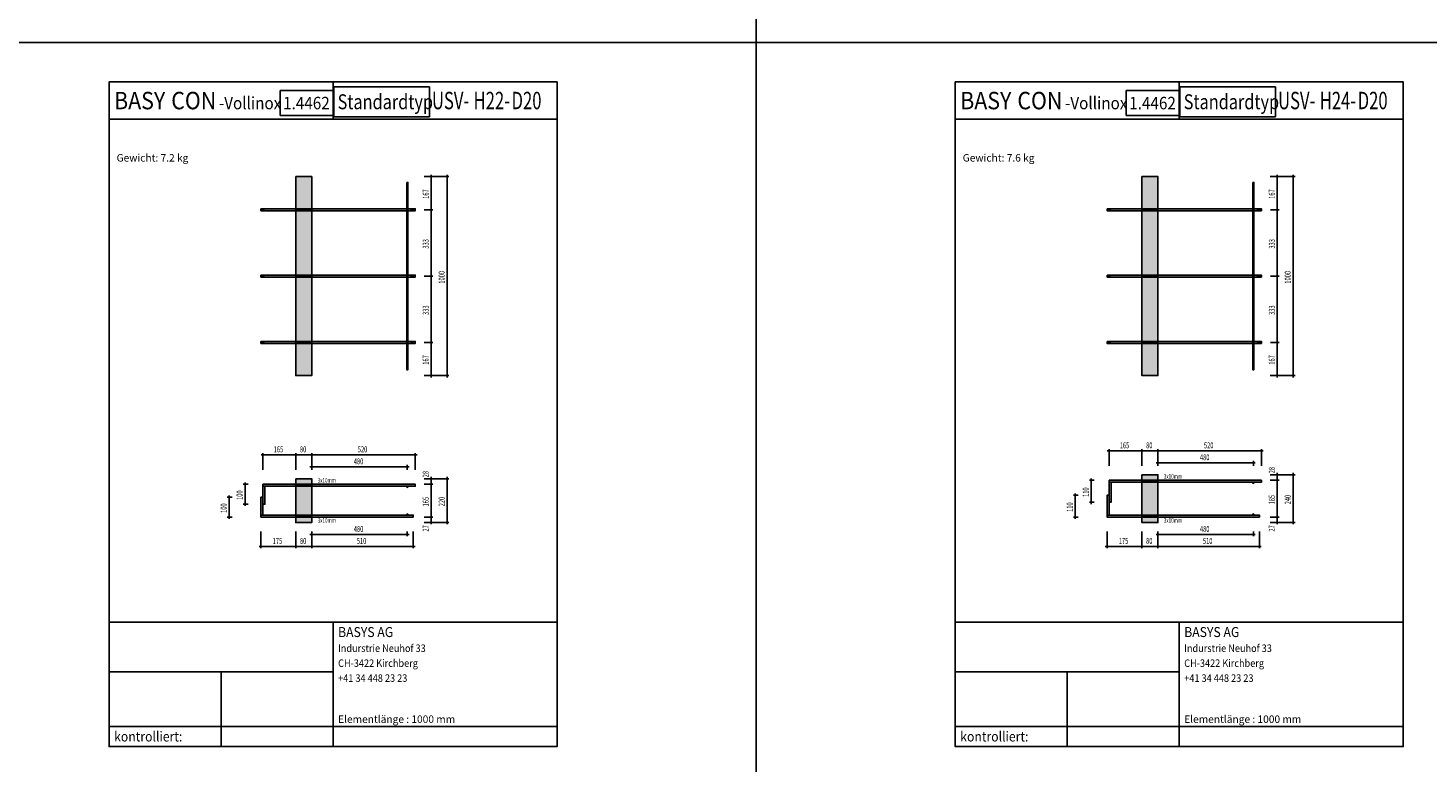
# Model space of a CAD drawing. Extents: x -2.4 to 8.3, y -6.2 to 1.1.
# Drawn here: x -1.2 to -0.6, y -4.4 to -4.1 of the extents above; entities that cross this region are included whole.
import ezdxf

# ---------------------------------------------------------------- set-up
doc = ezdxf.new("R2010")
doc.units = 0
doc.header["$LTSCALE"] = 0.001
doc.layers.get('0').update_dxf_attribs({"color": 1, "linetype": 'CONTINUOUS'})
doc.layers.add('LAYER_14', color=7, linetype='CONTINUOUS')
doc.layers.add('MST_1_1', color=7, linetype='CONTINUOUS')
doc.styles.add('ARIAL', font='txt')
doc.styles.add('CADWORK6', font='UNIVERS')
pattern_1 = [(45, (0, 0), (0.0007071, -0.0007071), [])]

# ---------------------------------------------------------------- blocks, each defined once
blk = doc.blocks.new('CDWK_D1431')
at = {"color": 7}
for p, q in [((0.00206, 0.00668), (-0.00142, 0.00668)), ((0.00134, 0.0074), (0.00134, -0.0074)), ((0.00206, -0.00668), (-0.00142, -0.00668))]:
    blk.add_line(p, q, dxfattribs=at)
at = {"layer": 'LAYER_14', "color": 7, "style": 'CADWORK6', "width": 0.7}
blk.add_text('167', height=0.0024, rotation=90, dxfattribs=at).set_placement((0.00034, -0.00228))
blk = doc.blocks.new('CDWK_D1432')
at = {"color": 7}
for p, q in [((0.00206, 0.01332), (-0.00142, 0.01332)), ((0.00134, 0.01404), (0.00134, -0.01404)), ((0.00206, -0.01332), (-0.00142, -0.01332))]:
    blk.add_line(p, q, dxfattribs=at)
at = {"layer": 'LAYER_14', "color": 7, "style": 'CADWORK6', "width": 0.7}
blk.add_text('333', height=0.0024, rotation=90, dxfattribs=at).set_placement((0.00034, -0.00228))
blk = doc.blocks.new('CDWK_D1433')
at = {"color": 7}
for p, q in [((0.00206, 0.01332), (-0.00142, 0.01332)), ((0.00134, 0.01404), (0.00134, -0.01404)), ((0.00206, -0.01332), (-0.00142, -0.01332))]:
    blk.add_line(p, q, dxfattribs=at)
at = {"layer": 'LAYER_14', "color": 7, "style": 'CADWORK6', "width": 0.7}
blk.add_text('333', height=0.0024, rotation=90, dxfattribs=at).set_placement((0.00034, -0.00228))
blk = doc.blocks.new('CDWK_D1434')
at = {"color": 7}
for p, q in [((0.00206, 0.00668), (-0.00142, 0.00668)), ((0.00134, 0.0074), (0.00134, -0.0074)), ((0.00206, -0.00668), (-0.00142, -0.00668))]:
    blk.add_line(p, q, dxfattribs=at)
at = {"layer": 'LAYER_14', "color": 7, "style": 'CADWORK6', "width": 0.7}
blk.add_text('167', height=0.0024, rotation=90, dxfattribs=at).set_placement((0.00034, -0.00228))
blk = doc.blocks.new('CDWK_D1435')
at = {"color": 7}
for p, q in [((0.00496, 0.04), (-0.00496, 0.04)), ((0.00424, 0.04072), (0.00424, -0.04072)), ((0.00496, -0.04), (-0.00496, -0.04))]:
    blk.add_line(p, q, dxfattribs=at)
at = {"layer": 'LAYER_14', "color": 7, "style": 'CADWORK6', "width": 0.7}
blk.add_text('1000', height=0.0024, rotation=90, dxfattribs=at).set_placement((0.00324, -0.00304))
blk = doc.blocks.new('CDWK_D1436')
at = {"color": 7}
for p, q in [((0.00134, 0.0004), (0.00134, -0.00328)), ((0.00206, -0.00032), (-0.00146, -0.00032)), ((0.00206, -0.00256), (-0.00146, -0.00256))]:
    blk.add_line(p, q, dxfattribs=at)
at = {"layer": 'LAYER_14', "color": 7, "style": 'CADWORK6', "width": 0.7}
blk.add_text('28', height=0.0024, rotation=90, dxfattribs=at).set_placement((0.00034, 0.00024))
blk = doc.blocks.new('CDWK_D1437')
at = {"color": 7}
for p, q in [((0.00206, 0.0066), (-0.00146, 0.0066)), ((0.00134, 0.00732), (0.00134, -0.00732)), ((0.00206, -0.0066), (-0.00146, -0.0066))]:
    blk.add_line(p, q, dxfattribs=at)
at = {"layer": 'LAYER_14', "color": 7, "style": 'CADWORK6', "width": 0.7}
blk.add_text('165', height=0.0024, rotation=90, dxfattribs=at).set_placement((0.00034, -0.00228))
blk = doc.blocks.new('CDWK_D1438')
at = {"color": 7}
for p, q in [((0.00206, 0.00254), (-0.00146, 0.00254)), ((0.00206, 0.00038), (-0.00146, 0.00038)), ((0.00134, 0.00326), (0.00134, -0.00034))]:
    blk.add_line(p, q, dxfattribs=at)
at = {"layer": 'LAYER_14', "color": 7, "style": 'CADWORK6', "width": 0.7}
blk.add_text('27', height=0.0024, rotation=90, dxfattribs=at).set_placement((0.00034, -0.00326))
blk = doc.blocks.new('CDWK_D1439')
at = {"color": 7}
for p, q in [((0.00496, 0.0088), (-0.00496, 0.0088)), ((0.00424, 0.00952), (0.00424, -0.00952)), ((0.00496, -0.0088), (-0.00496, -0.0088))]:
    blk.add_line(p, q, dxfattribs=at)
at = {"layer": 'LAYER_14', "color": 7, "style": 'CADWORK6', "width": 0.7}
blk.add_text('220', height=0.0024, rotation=90, dxfattribs=at).set_placement((0.00324, -0.00228))
blk = doc.blocks.new('CDWK_D1440')
at = {"color": 7}
for p, q in [((-0.01992, -0.0011), (0.01992, -0.0011)), ((-0.0192, -0.00038), (-0.0192, -0.0023)), ((0.0192, -0.00038), (0.0192, -0.0023))]:
    blk.add_line(p, q, dxfattribs=at)
at = {"layer": 'LAYER_14', "color": 7, "style": 'CADWORK6', "width": 0.7}
blk.add_text('480', height=0.0024, dxfattribs=at).set_placement((-0.00228, -0.0001))
blk = doc.blocks.new('CDWK_D1441')
at = {"color": 7}
for p, q in [((-0.00732, 0.0013), (0.00732, 0.0013)), ((-0.0066, 0.00202), (-0.0066, -0.0047)), ((0.0066, 0.00202), (0.0066, -0.0047))]:
    blk.add_line(p, q, dxfattribs=at)
at = {"layer": 'LAYER_14', "color": 7, "style": 'CADWORK6', "width": 0.7}
blk.add_text('165', height=0.0024, dxfattribs=at).set_placement((-0.00228, 0.0023))
blk = doc.blocks.new('CDWK_D1442')
at = {"color": 7}
for p, q in [((-0.00392, 0.0013), (0.00392, 0.0013)), ((-0.0032, 0.00202), (-0.0032, -0.0047)), ((0.0032, 0.00202), (0.0032, -0.0047))]:
    blk.add_line(p, q, dxfattribs=at)
at = {"layer": 'LAYER_14', "color": 7, "style": 'CADWORK6', "width": 0.7}
blk.add_text('80', height=0.0024, dxfattribs=at).set_placement((-0.00152, 0.0023))
blk = doc.blocks.new('CDWK_D1443')
at = {"color": 7}
for p, q in [((-0.02152, 0.0013), (0.02152, 0.0013)), ((-0.0208, 0.00202), (-0.0208, -0.0047)), ((0.0208, 0.00202), (0.0208, -0.0047))]:
    blk.add_line(p, q, dxfattribs=at)
at = {"layer": 'LAYER_14', "color": 7, "style": 'CADWORK6', "width": 0.7}
blk.add_text('520', height=0.0024, dxfattribs=at).set_placement((-0.00228, 0.0023))
blk = doc.blocks.new('CDWK_D1444')
at = {"color": 7}
for p, q in [((-0.01992, -0.00134), (0.01992, -0.00134)), ((-0.0192, -0.00206), (-0.0192, -0.00014)), ((0.0192, -0.00206), (0.0192, -0.00014))]:
    blk.add_line(p, q, dxfattribs=at)
at = {"layer": 'LAYER_14', "color": 7, "style": 'CADWORK6', "width": 0.7}
blk.add_text('480', height=0.0024, dxfattribs=at).set_placement((-0.00228, -0.00034))
blk = doc.blocks.new('CDWK_D1445')
at = {"color": 7}
for p, q in [((-0.007, -0.00336), (-0.007, 0.00336)), ((0.007, -0.00336), (0.007, 0.00336)), ((-0.00772, -0.00264), (0.00772, -0.00264))]:
    blk.add_line(p, q, dxfattribs=at)
at = {"layer": 'LAYER_14', "color": 7, "style": 'CADWORK6', "width": 0.7}
blk.add_text('175', height=0.0024, dxfattribs=at).set_placement((-0.00228, -0.00164))
blk = doc.blocks.new('CDWK_D1446')
at = {"color": 7}
for p, q in [((-0.0032, -0.00336), (-0.0032, 0.00336)), ((0.0032, -0.00336), (0.0032, 0.00336)), ((-0.00392, -0.00264), (0.00392, -0.00264))]:
    blk.add_line(p, q, dxfattribs=at)
at = {"layer": 'LAYER_14', "color": 7, "style": 'CADWORK6', "width": 0.7}
blk.add_text('80', height=0.0024, dxfattribs=at).set_placement((-0.00152, -0.00164))
blk = doc.blocks.new('CDWK_D1447')
at = {"color": 7}
for p, q in [((-0.0204, -0.00336), (-0.0204, 0.00336)), ((0.0204, -0.00336), (0.0204, 0.00336)), ((-0.02112, -0.00264), (0.02112, -0.00264))]:
    blk.add_line(p, q, dxfattribs=at)
at = {"layer": 'LAYER_14', "color": 7, "style": 'CADWORK6', "width": 0.7}
blk.add_text('510', height=0.0024, dxfattribs=at).set_placement((-0.00228, -0.00164))
blk = doc.blocks.new('CDWK_D1448')
at = {"color": 7}
for p, q in [((0.00038, 0.004), (0.0023, 0.004)), ((0.0011, 0.00472), (0.0011, -0.00472)), ((0.00038, -0.004), (0.0023, -0.004))]:
    blk.add_line(p, q, dxfattribs=at)
at = {"layer": 'LAYER_14', "color": 7, "style": 'CADWORK6', "width": 0.7}
blk.add_text('100', height=0.0024, rotation=90, dxfattribs=at).set_placement((0.0001, -0.00228))
blk = doc.blocks.new('CDWK_D1449')
at = {"color": 7}
for p, q in [((0.00038, 0.004), (0.0023, 0.004)), ((0.0011, 0.00472), (0.0011, -0.00472)), ((0.00038, -0.004), (0.0023, -0.004))]:
    blk.add_line(p, q, dxfattribs=at)
at = {"layer": 'LAYER_14', "color": 7, "style": 'CADWORK6', "width": 0.7}
blk.add_text('100', height=0.0024, rotation=90, dxfattribs=at).set_placement((0.0001, -0.00228))
blk = doc.blocks.new('CDWK_D1602')
at = {"color": 7}
for p, q in [((0.00206, 0.00668), (-0.00142, 0.00668)), ((0.00134, 0.0074), (0.00134, -0.0074)), ((0.00206, -0.00668), (-0.00142, -0.00668))]:
    blk.add_line(p, q, dxfattribs=at)
at = {"layer": 'LAYER_14', "color": 7, "style": 'CADWORK6', "width": 0.7}
blk.add_text('167', height=0.0024, rotation=90, dxfattribs=at).set_placement((0.00034, -0.00228))
blk = doc.blocks.new('CDWK_D1603')
at = {"color": 7}
for p, q in [((0.00206, 0.01332), (-0.00142, 0.01332)), ((0.00134, 0.01404), (0.00134, -0.01404)), ((0.00206, -0.01332), (-0.00142, -0.01332))]:
    blk.add_line(p, q, dxfattribs=at)
at = {"layer": 'LAYER_14', "color": 7, "style": 'CADWORK6', "width": 0.7}
blk.add_text('333', height=0.0024, rotation=90, dxfattribs=at).set_placement((0.00034, -0.00228))
blk = doc.blocks.new('CDWK_D1604')
at = {"color": 7}
for p, q in [((0.00206, 0.01332), (-0.00142, 0.01332)), ((0.00134, 0.01404), (0.00134, -0.01404)), ((0.00206, -0.01332), (-0.00142, -0.01332))]:
    blk.add_line(p, q, dxfattribs=at)
at = {"layer": 'LAYER_14', "color": 7, "style": 'CADWORK6', "width": 0.7}
blk.add_text('333', height=0.0024, rotation=90, dxfattribs=at).set_placement((0.00034, -0.00228))
blk = doc.blocks.new('CDWK_D1605')
at = {"color": 7}
for p, q in [((0.00206, 0.00668), (-0.00142, 0.00668)), ((0.00134, 0.0074), (0.00134, -0.0074)), ((0.00206, -0.00668), (-0.00142, -0.00668))]:
    blk.add_line(p, q, dxfattribs=at)
at = {"layer": 'LAYER_14', "color": 7, "style": 'CADWORK6', "width": 0.7}
blk.add_text('167', height=0.0024, rotation=90, dxfattribs=at).set_placement((0.00034, -0.00228))
blk = doc.blocks.new('CDWK_D1606')
at = {"color": 7}
for p, q in [((0.00496, 0.04), (-0.00496, 0.04)), ((0.00424, 0.04072), (0.00424, -0.04072)), ((0.00496, -0.04), (-0.00496, -0.04))]:
    blk.add_line(p, q, dxfattribs=at)
at = {"layer": 'LAYER_14', "color": 7, "style": 'CADWORK6', "width": 0.7}
blk.add_text('1000', height=0.0024, rotation=90, dxfattribs=at).set_placement((0.00324, -0.00304))
blk = doc.blocks.new('CDWK_D1607')
at = {"color": 7}
for p, q in [((0.00134, 0.0004), (0.00134, -0.00328)), ((0.00206, -0.00032), (-0.00146, -0.00032)), ((0.00206, -0.00256), (-0.00146, -0.00256))]:
    blk.add_line(p, q, dxfattribs=at)
at = {"layer": 'LAYER_14', "color": 7, "style": 'CADWORK6', "width": 0.7}
blk.add_text('28', height=0.0024, rotation=90, dxfattribs=at).set_placement((0.00034, 0.00024))
blk = doc.blocks.new('CDWK_D1608')
at = {"color": 7}
for p, q in [((0.00206, 0.0074), (-0.00146, 0.0074)), ((0.00134, 0.00812), (0.00134, -0.00812)), ((0.00206, -0.0074), (-0.00146, -0.0074))]:
    blk.add_line(p, q, dxfattribs=at)
at = {"layer": 'LAYER_14', "color": 7, "style": 'CADWORK6', "width": 0.7}
blk.add_text('185', height=0.0024, rotation=90, dxfattribs=at).set_placement((0.00034, -0.00228))
blk = doc.blocks.new('CDWK_D1609')
at = {"color": 7}
for p, q in [((0.00206, 0.00254), (-0.00146, 0.00254)), ((0.00206, 0.00038), (-0.00146, 0.00038)), ((0.00134, 0.00326), (0.00134, -0.00034))]:
    blk.add_line(p, q, dxfattribs=at)
at = {"layer": 'LAYER_14', "color": 7, "style": 'CADWORK6', "width": 0.7}
blk.add_text('27', height=0.0024, rotation=90, dxfattribs=at).set_placement((0.00034, -0.00326))
blk = doc.blocks.new('CDWK_D1610')
at = {"color": 7}
for p, q in [((0.00496, 0.0096), (-0.00496, 0.0096)), ((0.00424, 0.01032), (0.00424, -0.01032)), ((0.00496, -0.0096), (-0.00496, -0.0096))]:
    blk.add_line(p, q, dxfattribs=at)
at = {"layer": 'LAYER_14', "color": 7, "style": 'CADWORK6', "width": 0.7}
blk.add_text('240', height=0.0024, rotation=90, dxfattribs=at).set_placement((0.00324, -0.00228))
blk = doc.blocks.new('CDWK_D1611')
at = {"color": 7}
for p, q in [((-0.01992, -0.0011), (0.01992, -0.0011)), ((-0.0192, -0.00038), (-0.0192, -0.0023)), ((0.0192, -0.00038), (0.0192, -0.0023))]:
    blk.add_line(p, q, dxfattribs=at)
at = {"layer": 'LAYER_14', "color": 7, "style": 'CADWORK6', "width": 0.7}
blk.add_text('480', height=0.0024, dxfattribs=at).set_placement((-0.00228, -0.0001))
blk = doc.blocks.new('CDWK_D1612')
at = {"color": 7}
for p, q in [((-0.00732, 0.0013), (0.00732, 0.0013)), ((-0.0066, 0.00202), (-0.0066, -0.0047)), ((0.0066, 0.00202), (0.0066, -0.0047))]:
    blk.add_line(p, q, dxfattribs=at)
at = {"layer": 'LAYER_14', "color": 7, "style": 'CADWORK6', "width": 0.7}
blk.add_text('165', height=0.0024, dxfattribs=at).set_placement((-0.00228, 0.0023))
blk = doc.blocks.new('CDWK_D1613')
at = {"color": 7}
for p, q in [((-0.00392, 0.0013), (0.00392, 0.0013)), ((-0.0032, 0.00202), (-0.0032, -0.0047)), ((0.0032, 0.00202), (0.0032, -0.0047))]:
    blk.add_line(p, q, dxfattribs=at)
at = {"layer": 'LAYER_14', "color": 7, "style": 'CADWORK6', "width": 0.7}
blk.add_text('80', height=0.0024, dxfattribs=at).set_placement((-0.00152, 0.0023))
blk = doc.blocks.new('CDWK_D1614')
at = {"color": 7}
for p, q in [((-0.02152, 0.0013), (0.02152, 0.0013)), ((-0.0208, 0.00202), (-0.0208, -0.0047)), ((0.0208, 0.00202), (0.0208, -0.0047))]:
    blk.add_line(p, q, dxfattribs=at)
at = {"layer": 'LAYER_14', "color": 7, "style": 'CADWORK6', "width": 0.7}
blk.add_text('520', height=0.0024, dxfattribs=at).set_placement((-0.00228, 0.0023))
blk = doc.blocks.new('CDWK_D1615')
at = {"color": 7}
for p, q in [((-0.01992, -0.00134), (0.01992, -0.00134)), ((-0.0192, -0.00206), (-0.0192, -0.00014)), ((0.0192, -0.00206), (0.0192, -0.00014))]:
    blk.add_line(p, q, dxfattribs=at)
at = {"layer": 'LAYER_14', "color": 7, "style": 'CADWORK6', "width": 0.7}
blk.add_text('480', height=0.0024, dxfattribs=at).set_placement((-0.00228, -0.00034))
blk = doc.blocks.new('CDWK_D1616')
at = {"color": 7}
for p, q in [((-0.007, -0.00336), (-0.007, 0.00336)), ((0.007, -0.00336), (0.007, 0.00336)), ((-0.00772, -0.00264), (0.00772, -0.00264))]:
    blk.add_line(p, q, dxfattribs=at)
at = {"layer": 'LAYER_14', "color": 7, "style": 'CADWORK6', "width": 0.7}
blk.add_text('175', height=0.0024, dxfattribs=at).set_placement((-0.00228, -0.00164))
blk = doc.blocks.new('CDWK_D1617')
at = {"color": 7}
for p, q in [((-0.0032, -0.00336), (-0.0032, 0.00336)), ((0.0032, -0.00336), (0.0032, 0.00336)), ((-0.00392, -0.00264), (0.00392, -0.00264))]:
    blk.add_line(p, q, dxfattribs=at)
at = {"layer": 'LAYER_14', "color": 7, "style": 'CADWORK6', "width": 0.7}
blk.add_text('80', height=0.0024, dxfattribs=at).set_placement((-0.00152, -0.00164))
blk = doc.blocks.new('CDWK_D1618')
at = {"color": 7}
for p, q in [((-0.0204, -0.00336), (-0.0204, 0.00336)), ((0.0204, -0.00336), (0.0204, 0.00336)), ((-0.02112, -0.00264), (0.02112, -0.00264))]:
    blk.add_line(p, q, dxfattribs=at)
at = {"layer": 'LAYER_14', "color": 7, "style": 'CADWORK6', "width": 0.7}
blk.add_text('510', height=0.0024, dxfattribs=at).set_placement((-0.00228, -0.00164))
blk = doc.blocks.new('CDWK_D1619')
at = {"color": 7}
for p, q in [((0.00038, 0.0044), (0.0023, 0.0044)), ((0.0011, 0.00512), (0.0011, -0.00512)), ((0.00038, -0.0044), (0.0023, -0.0044))]:
    blk.add_line(p, q, dxfattribs=at)
at = {"layer": 'LAYER_14', "color": 7, "style": 'CADWORK6', "width": 0.7}
blk.add_text('110', height=0.0024, rotation=90, dxfattribs=at).set_placement((0.0001, -0.00228))
blk = doc.blocks.new('CDWK_D1620')
at = {"color": 7}
for p, q in [((0.00038, 0.0044), (0.0023, 0.0044)), ((0.0011, 0.00512), (0.0011, -0.00512)), ((0.00038, -0.0044), (0.0023, -0.0044))]:
    blk.add_line(p, q, dxfattribs=at)
at = {"layer": 'LAYER_14', "color": 7, "style": 'CADWORK6', "width": 0.7}
blk.add_text('110', height=0.0024, rotation=90, dxfattribs=at).set_placement((0.0001, -0.00228))

msp = doc.modelspace()

# ---------------------------------------------------------------- hatches: boundary and pattern name
at = {"layer": 'LAYER_14'}
for color, points in [(40, [(-1.06357, -4.1629), (-1.05717, -4.1629), (-1.05717, -4.2429), (-1.06357, -4.2429)]), (40, [(-0.72357, -4.1629), (-0.71717, -4.1629), (-0.71717, -4.2429), (-0.72357, -4.2429)]), (4, [(-1.01901, -4.1653), (-1.01853, -4.1653), (-1.01853, -4.2405), (-1.01901, -4.2405)]), (4, [(-0.67901, -4.1653), (-0.67853, -4.1653), (-0.67853, -4.2405), (-0.67901, -4.2405)]), (4, [(-1.07757, -4.17586), (-1.07757, -4.17666), (-1.01637, -4.17666), (-1.01637, -4.17586)]), (4, [(-1.07757, -4.17586), (-1.07757, -4.17666), (-1.01637, -4.17666), (-1.01637, -4.17586)]), (4, [(-1.07677, -4.17586), (-1.07677, -4.17666), (-1.01557, -4.17666), (-1.01557, -4.17586)]), (4, [(-1.07677, -4.17586), (-1.07677, -4.17666), (-1.01557, -4.17666), (-1.01557, -4.17586)]), (4, [(-1.06357, -4.17614), (-1.05717, -4.17614), (-1.05717, -4.17638), (-1.06357, -4.17638)]), (4, [(-0.73757, -4.17586), (-0.73757, -4.17666), (-0.67637, -4.17666), (-0.67637, -4.17586)]), (4, [(-0.73757, -4.17586), (-0.73757, -4.17666), (-0.67637, -4.17666), (-0.67637, -4.17586)]), (4, [(-0.73677, -4.17586), (-0.73677, -4.17666), (-0.67557, -4.17666), (-0.67557, -4.17586)]), (4, [(-0.73677, -4.17586), (-0.73677, -4.17666), (-0.67557, -4.17666), (-0.67557, -4.17586)]), (4, [(-0.72357, -4.17614), (-0.71717, -4.17614), (-0.71717, -4.17638), (-0.72357, -4.17638)]), (4, [(-1.07757, -4.2025), (-1.07757, -4.2033), (-1.01637, -4.2033), (-1.01637, -4.2025)]), (4, [(-1.07677, -4.2025), (-1.07677, -4.2033), (-1.01557, -4.2033), (-1.01557, -4.2025)]), (4, [(-1.06357, -4.20278), (-1.05717, -4.20278), (-1.05717, -4.20302), (-1.06357, -4.20302)]), (4, [(-0.73757, -4.2025), (-0.73757, -4.2033), (-0.67637, -4.2033), (-0.67637, -4.2025)]), (4, [(-0.73677, -4.2025), (-0.73677, -4.2033), (-0.67557, -4.2033), (-0.67557, -4.2025)]), (4, [(-0.72357, -4.20278), (-0.71717, -4.20278), (-0.71717, -4.20302), (-0.72357, -4.20302)]), (4, [(-1.07757, -4.22914), (-1.07757, -4.22994), (-1.01637, -4.22994), (-1.01637, -4.22914)]), (4, [(-1.07677, -4.22914), (-1.07677, -4.22994), (-1.01557, -4.22994), (-1.01557, -4.22914)]), (4, [(-1.06357, -4.22942), (-1.05717, -4.22942), (-1.05717, -4.22966), (-1.06357, -4.22966)]), (4, [(-0.73757, -4.22914), (-0.73757, -4.22994), (-0.67637, -4.22994), (-0.67637, -4.22914)]), (4, [(-0.73677, -4.22914), (-0.73677, -4.22994), (-0.67557, -4.22994), (-0.67557, -4.22914)]), (4, [(-0.72357, -4.22942), (-0.71717, -4.22942), (-0.71717, -4.22966), (-0.72357, -4.22966)]), (4, [(-1.07677, -4.28654), (-1.01557, -4.28654), (-1.01557, -4.28734), (-1.07677, -4.28734)]), (40, [(-1.06357, -4.2843), (-1.05717, -4.2843), (-1.05717, -4.3019), (-1.06357, -4.3019)]), (4, [(-0.73677, -4.28494), (-0.67557, -4.28494), (-0.67557, -4.28574), (-0.73677, -4.28574)]), (4, [(-0.73677, -4.28574), (-0.73597, -4.28574), (-0.73597, -4.29374), (-0.73677, -4.29374)]), (40, [(-0.72357, -4.2827), (-0.71717, -4.2827), (-0.71717, -4.3019), (-0.72357, -4.3019)]), (4, [(-0.71717, -4.28534), (-0.72357, -4.28534), (-0.72357, -4.29934), (-0.71717, -4.29934)]), (4, [(-1.07757, -4.29894), (-1.07757, -4.29174), (-1.07677, -4.29174), (-1.07677, -4.29894)]), (4, [(-1.07677, -4.28734), (-1.07597, -4.28734), (-1.07597, -4.29454), (-1.07677, -4.29454)]), (4, [(-1.05717, -4.28694), (-1.06357, -4.28694), (-1.06357, -4.29934), (-1.05717, -4.29934)]), (4, [(-0.73757, -4.29894), (-0.73757, -4.29094), (-0.73677, -4.29094), (-0.73677, -4.29894)]), (4, [(-1.07757, -4.29894), (-1.07757, -4.29974), (-1.01637, -4.29974), (-1.01637, -4.29894)]), (4, [(-0.73757, -4.29894), (-0.73757, -4.29974), (-0.67637, -4.29974), (-0.67637, -4.29894)])]:
    msp.add_hatch(color=color, dxfattribs=at).paths.add_polyline_path(points)
h = msp.add_hatch(dxfattribs=at)
h.set_pattern_fill('ANSI31', color=4, scale=0.00031496, style=0, pattern_type=2)
h.set_pattern_definition(pattern_1)
h.paths.add_polyline_path([(-1.01717, -4.17586), (-1.01637, -4.17586), (-1.01637, -4.17666), (-1.01717, -4.17666)])
h = msp.add_hatch(dxfattribs=at)
h.set_pattern_fill('ANSI31', color=4, scale=0.00031496, style=0, pattern_type=2)
h.set_pattern_definition(pattern_1)
h.paths.add_polyline_path([(-1.01637, -4.17586), (-1.01557, -4.17586), (-1.01557, -4.17666), (-1.01637, -4.17666)])
h = msp.add_hatch(dxfattribs=at)
h.set_pattern_fill('ANSI31', color=4, scale=0.00031496, style=0, pattern_type=2)
h.set_pattern_definition(pattern_1)
h.paths.add_polyline_path([(-0.67717, -4.17586), (-0.67637, -4.17586), (-0.67637, -4.17666), (-0.67717, -4.17666)])
h = msp.add_hatch(dxfattribs=at)
h.set_pattern_fill('ANSI31', color=4, scale=0.00031496, style=0, pattern_type=2)
h.set_pattern_definition(pattern_1)
h.paths.add_polyline_path([(-0.67637, -4.17586), (-0.67557, -4.17586), (-0.67557, -4.17666), (-0.67637, -4.17666)])
h = msp.add_hatch(dxfattribs=at)
h.set_pattern_fill('ANSI31', color=4, scale=0.00031496, style=0, pattern_type=2)
h.set_pattern_definition(pattern_1)
h.paths.add_polyline_path([(-1.01717, -4.2025), (-1.01637, -4.2025), (-1.01637, -4.2033), (-1.01717, -4.2033)])
h = msp.add_hatch(dxfattribs=at)
h.set_pattern_fill('ANSI31', color=4, scale=0.00031496, style=0, pattern_type=2)
h.set_pattern_definition(pattern_1)
h.paths.add_polyline_path([(-1.01637, -4.2025), (-1.01557, -4.2025), (-1.01557, -4.2033), (-1.01637, -4.2033)])
h = msp.add_hatch(dxfattribs=at)
h.set_pattern_fill('ANSI31', color=4, scale=0.00031496, style=0, pattern_type=2)
h.set_pattern_definition(pattern_1)
h.paths.add_polyline_path([(-0.67717, -4.2025), (-0.67637, -4.2025), (-0.67637, -4.2033), (-0.67717, -4.2033)])
h = msp.add_hatch(dxfattribs=at)
h.set_pattern_fill('ANSI31', color=4, scale=0.00031496, style=0, pattern_type=2)
h.set_pattern_definition(pattern_1)
h.paths.add_polyline_path([(-0.67637, -4.2025), (-0.67557, -4.2025), (-0.67557, -4.2033), (-0.67637, -4.2033)])
h = msp.add_hatch(dxfattribs=at)
h.set_pattern_fill('ANSI31', color=4, scale=0.00031496, style=0, pattern_type=2)
h.set_pattern_definition(pattern_1)
h.paths.add_polyline_path([(-1.01717, -4.22914), (-1.01637, -4.22914), (-1.01637, -4.22994), (-1.01717, -4.22994)])
h = msp.add_hatch(dxfattribs=at)
h.set_pattern_fill('ANSI31', color=4, scale=0.00031496, style=0, pattern_type=2)
h.set_pattern_definition(pattern_1)
h.paths.add_polyline_path([(-1.01637, -4.22914), (-1.01557, -4.22914), (-1.01557, -4.22994), (-1.01637, -4.22994)])
h = msp.add_hatch(dxfattribs=at)
h.set_pattern_fill('ANSI31', color=4, scale=0.00031496, style=0, pattern_type=2)
h.set_pattern_definition(pattern_1)
h.paths.add_polyline_path([(-0.67717, -4.22914), (-0.67637, -4.22914), (-0.67637, -4.22994), (-0.67717, -4.22994)])
h = msp.add_hatch(dxfattribs=at)
h.set_pattern_fill('ANSI31', color=4, scale=0.00031496, style=0, pattern_type=2)
h.set_pattern_definition(pattern_1)
h.paths.add_polyline_path([(-0.67637, -4.22914), (-0.67557, -4.22914), (-0.67557, -4.22994), (-0.67637, -4.22994)])

# ---------------------------------------------------------------- linework, layer by layer
at = {"layer": 'LAYER_14', "color": 4, "linetype": 'CONTINUOUS'}
for p, q in [((-1.13857, -4.1399), (-0.95857, -4.1399)), ((-0.79857, -4.1399), (-0.61857, -4.1399)), ((-1.01677, -4.17586, -0.01544), (-1.01677, -4.17666, -0.01544)), ((-0.67677, -4.17586, -0.01704), (-0.67677, -4.17666, -0.01704)), ((-1.01677, -4.2025, -0.01544), (-1.01677, -4.2033, -0.01544)), ((-0.67677, -4.2025, -0.01704), (-0.67677, -4.2033, -0.01704)), ((-1.01677, -4.22914, -0.01544), (-1.01677, -4.22994, -0.01544)), ((-0.67677, -4.22914, -0.01704), (-0.67677, -4.22994, -0.01704))]:
    msp.add_line(p, q, dxfattribs=at)
for points in [[(-1.13857, -4.1249), (-0.95857, -4.1249), (-0.95857, -4.3919), (-1.13857, -4.3919), (-1.13857, -4.1249)], [(-0.79857, -4.1249), (-0.61857, -4.1249), (-0.61857, -4.3919), (-0.79857, -4.3919), (-0.79857, -4.1249)], [(-1.07677, -4.28654), (-1.01557, -4.28654), (-1.01557, -4.28734), (-1.07677, -4.28734), (-1.07677, -4.28654)], [(-0.73677, -4.28494), (-0.67557, -4.28494), (-0.67557, -4.28574), (-0.73677, -4.28574), (-0.73677, -4.28494)], [(-0.73677, -4.28574), (-0.73597, -4.28574), (-0.73597, -4.29374), (-0.73677, -4.29374), (-0.73677, -4.28574)], [(-0.71717, -4.28534), (-0.72357, -4.28534), (-0.72357, -4.29934), (-0.71717, -4.29934), (-0.71717, -4.28534)], [(-0.67637, -4.28574), (-0.67557, -4.28574), (-0.67557, -4.28574), (-0.67637, -4.28574), (-0.67637, -4.28574)], [(-1.07757, -4.29894), (-1.07757, -4.29174), (-1.07677, -4.29174), (-1.07677, -4.29894), (-1.07757, -4.29894)], [(-1.07677, -4.28734), (-1.07597, -4.28734), (-1.07597, -4.29454), (-1.07677, -4.29454), (-1.07677, -4.28734)], [(-1.05717, -4.28694), (-1.06357, -4.28694), (-1.06357, -4.29934), (-1.05717, -4.29934), (-1.05717, -4.28694)], [(-1.01637, -4.28734), (-1.01557, -4.28734), (-1.01557, -4.28734), (-1.01637, -4.28734), (-1.01637, -4.28734)], [(-0.73757, -4.29894), (-0.73757, -4.29094), (-0.73677, -4.29094), (-0.73677, -4.29894), (-0.73757, -4.29894)], [(-1.07757, -4.29894), (-1.07757, -4.29974), (-1.01637, -4.29974), (-1.01637, -4.29894), (-1.07757, -4.29894)], [(-1.01717, -4.29894), (-1.01717, -4.29894), (-1.01637, -4.29894), (-1.01637, -4.29894), (-1.01717, -4.29894)], [(-0.73757, -4.29894), (-0.73757, -4.29974), (-0.67637, -4.29974), (-0.67637, -4.29894), (-0.73757, -4.29894)], [(-0.67717, -4.29894), (-0.67717, -4.29894), (-0.67637, -4.29894), (-0.67637, -4.29894), (-0.67717, -4.29894)]]:
    msp.add_lwpolyline(points, dxfattribs=at)
at = {"layer": 'LAYER_14', "color": 40, "linetype": 'CONTINUOUS'}
for points in [[(-1.06357, -4.1629), (-1.05717, -4.1629), (-1.05717, -4.2429), (-1.06357, -4.2429), (-1.06357, -4.1629)], [(-0.72357, -4.1629), (-0.71717, -4.1629), (-0.71717, -4.2429), (-0.72357, -4.2429), (-0.72357, -4.1629)], [(-1.06357, -4.2843), (-1.05717, -4.2843), (-1.05717, -4.3019), (-1.06357, -4.3019), (-1.06357, -4.2843)], [(-0.72357, -4.2827), (-0.71717, -4.2827), (-0.71717, -4.3019), (-0.72357, -4.3019), (-0.72357, -4.2827)]]:
    msp.add_lwpolyline(points, dxfattribs=at)
at = {"layer": 'LAYER_14', "color": 7, "linetype": 'CONTINUOUS'}
for points in [[(-1.06357, -4.1629), (-1.05717, -4.1629), (-1.05717, -4.2429), (-1.06357, -4.2429), (-1.06357, -4.1629)], [(-0.72357, -4.1629), (-0.71717, -4.1629), (-0.71717, -4.2429), (-0.72357, -4.2429), (-0.72357, -4.1629)], [(-1.06357, -4.2843), (-1.05717, -4.2843), (-1.05717, -4.3019), (-1.06357, -4.3019), (-1.06357, -4.2843)], [(-0.72357, -4.2827), (-0.71717, -4.2827), (-0.71717, -4.3019), (-0.72357, -4.3019), (-0.72357, -4.2827)]]:
    msp.add_lwpolyline(points, dxfattribs=at)
at = {"layer": 'LAYER_14', "color": 4, "linetype": 'CONTINUOUS'}
for points, elevation in [([(-1.07717, -4.17586), (-1.07717, -4.17666, -1), (-1.07717, -4.17586)], -0.00824), ([(-1.07637, -4.17586), (-1.07637, -4.17666, -1), (-1.07637, -4.17586)], -0.00224), ([(-1.01597, -4.17586, -1), (-1.01597, -4.17666, -1), (-1.01597, -4.17586)], -0.00224), ([(-0.73717, -4.17586), (-0.73717, -4.17666, -1), (-0.73717, -4.17586)], -0.00904), ([(-0.73637, -4.17586), (-0.73637, -4.17666, -1), (-0.73637, -4.17586)], -0.00224), ([(-0.67597, -4.17586, -1), (-0.67597, -4.17666, -1), (-0.67597, -4.17586)], -0.00224), ([(-1.07717, -4.2025), (-1.07717, -4.2033, -1), (-1.07717, -4.2025)], -0.00824), ([(-1.07637, -4.2025), (-1.07637, -4.2033, -1), (-1.07637, -4.2025)], -0.00224), ([(-1.01597, -4.2025, -1), (-1.01597, -4.2033, -1), (-1.01597, -4.2025)], -0.00224), ([(-0.73717, -4.2025), (-0.73717, -4.2033, -1), (-0.73717, -4.2025)], -0.00904), ([(-0.73637, -4.2025), (-0.73637, -4.2033, -1), (-0.73637, -4.2025)], -0.00224), ([(-0.67597, -4.2025, -1), (-0.67597, -4.2033, -1), (-0.67597, -4.2025)], -0.00224), ([(-1.07717, -4.22914), (-1.07717, -4.22994, -1), (-1.07717, -4.22914)], -0.00824), ([(-1.07637, -4.22914), (-1.07637, -4.22994, -1), (-1.07637, -4.22914)], -0.00224), ([(-1.01597, -4.22914, -1), (-1.01597, -4.22994, -1), (-1.01597, -4.22914)], -0.00224), ([(-0.73717, -4.22914), (-0.73717, -4.22994, -1), (-0.73717, -4.22914)], -0.00904), ([(-0.73637, -4.22914), (-0.73637, -4.22994, -1), (-0.73637, -4.22914)], -0.00224), ([(-0.67597, -4.22914, -1), (-0.67597, -4.22994, -1), (-0.67597, -4.22914)], -0.00224)]:
    msp.add_lwpolyline(points, format="xyb", dxfattribs=dict(at, elevation=elevation))
for points in [[(-0.67901, -4.28598, 1), (-0.67853, -4.28598, 1), (-0.67901, -4.28598)], [(-1.01901, -4.28758, 1), (-1.01853, -4.28758, 1), (-1.01901, -4.28758)], [(-1.01901, -4.2987, 1), (-1.01853, -4.2987, 1), (-1.01901, -4.2987)], [(-0.67901, -4.2987, 1), (-0.67853, -4.2987, 1), (-0.67901, -4.2987)]]:
    msp.add_lwpolyline(points, format="xyb", dxfattribs=at)
for points in [[(-1.01901, -4.1653, -0.00328), (-1.01853, -4.1653, -0.00328), (-1.01853, -4.2405, -0.00328), (-1.01901, -4.2405, -0.00328)], [(-0.67901, -4.1653, -0.00328), (-0.67853, -4.1653, -0.00328), (-0.67853, -4.2405, -0.00328), (-0.67901, -4.2405, -0.00328)], [(-1.07757, -4.17586, -0.01504), (-1.07757, -4.17666, -0.01504), (-1.01637, -4.17666, -0.01504), (-1.01637, -4.17586, -0.01504)], [(-1.07757, -4.17586, -0.01504), (-1.07757, -4.17666, -0.01504), (-1.01637, -4.17666, -0.01504), (-1.01637, -4.17586, -0.01504)], [(-1.07677, -4.17586, -0.00264), (-1.07677, -4.17666, -0.00264), (-1.01557, -4.17666, -0.00264), (-1.01557, -4.17586, -0.00264)], [(-1.07677, -4.17586, -0.00264), (-1.07677, -4.17666, -0.00264), (-1.01557, -4.17666, -0.00264), (-1.01557, -4.17586, -0.00264)], [(-1.06357, -4.17614, -0.00264), (-1.05717, -4.17614, -0.00264), (-1.05717, -4.17638, -0.00264), (-1.06357, -4.17638, -0.00264)], [(-1.01717, -4.17586, -0.01504), (-1.01637, -4.17586, -0.01504), (-1.01637, -4.17666, -0.01504), (-1.01717, -4.17666, -0.01504)], [(-1.01637, -4.17586, -0.00264), (-1.01557, -4.17586, -0.00264), (-1.01557, -4.17666, -0.00264), (-1.01637, -4.17666, -0.00264)], [(-0.73757, -4.17586, -0.01664), (-0.73757, -4.17666, -0.01664), (-0.67637, -4.17666, -0.01664), (-0.67637, -4.17586, -0.01664)], [(-0.73757, -4.17586, -0.01664), (-0.73757, -4.17666, -0.01664), (-0.67637, -4.17666, -0.01664), (-0.67637, -4.17586, -0.01664)], [(-0.73677, -4.17586, -0.00264), (-0.73677, -4.17666, -0.00264), (-0.67557, -4.17666, -0.00264), (-0.67557, -4.17586, -0.00264)], [(-0.73677, -4.17586, -0.00264), (-0.73677, -4.17666, -0.00264), (-0.67557, -4.17666, -0.00264), (-0.67557, -4.17586, -0.00264)], [(-0.72357, -4.17614, -0.00264), (-0.71717, -4.17614, -0.00264), (-0.71717, -4.17638, -0.00264), (-0.72357, -4.17638, -0.00264)], [(-0.67717, -4.17586, -0.01664), (-0.67637, -4.17586, -0.01664), (-0.67637, -4.17666, -0.01664), (-0.67717, -4.17666, -0.01664)], [(-0.67637, -4.17586, -0.00264), (-0.67557, -4.17586, -0.00264), (-0.67557, -4.17666, -0.00264), (-0.67637, -4.17666, -0.00264)], [(-1.07757, -4.2025, -0.01504), (-1.07757, -4.2033, -0.01504), (-1.01637, -4.2033, -0.01504), (-1.01637, -4.2025, -0.01504)], [(-1.07677, -4.2025, -0.00264), (-1.07677, -4.2033, -0.00264), (-1.01557, -4.2033, -0.00264), (-1.01557, -4.2025, -0.00264)], [(-1.06357, -4.20278, -0.00264), (-1.05717, -4.20278, -0.00264), (-1.05717, -4.20302, -0.00264), (-1.06357, -4.20302, -0.00264)], [(-1.01717, -4.2025, -0.01504), (-1.01637, -4.2025, -0.01504), (-1.01637, -4.2033, -0.01504), (-1.01717, -4.2033, -0.01504)], [(-1.01637, -4.2025, -0.00264), (-1.01557, -4.2025, -0.00264), (-1.01557, -4.2033, -0.00264), (-1.01637, -4.2033, -0.00264)], [(-0.73757, -4.2025, -0.01664), (-0.73757, -4.2033, -0.01664), (-0.67637, -4.2033, -0.01664), (-0.67637, -4.2025, -0.01664)], [(-0.73677, -4.2025, -0.00264), (-0.73677, -4.2033, -0.00264), (-0.67557, -4.2033, -0.00264), (-0.67557, -4.2025, -0.00264)], [(-0.72357, -4.20278, -0.00264), (-0.71717, -4.20278, -0.00264), (-0.71717, -4.20302, -0.00264), (-0.72357, -4.20302, -0.00264)], [(-0.67717, -4.2025, -0.01664), (-0.67637, -4.2025, -0.01664), (-0.67637, -4.2033, -0.01664), (-0.67717, -4.2033, -0.01664)], [(-0.67637, -4.2025, -0.00264), (-0.67557, -4.2025, -0.00264), (-0.67557, -4.2033, -0.00264), (-0.67637, -4.2033, -0.00264)], [(-1.07757, -4.22914, -0.01504), (-1.07757, -4.22994, -0.01504), (-1.01637, -4.22994, -0.01504), (-1.01637, -4.22914, -0.01504)], [(-1.07677, -4.22914, -0.00264), (-1.07677, -4.22994, -0.00264), (-1.01557, -4.22994, -0.00264), (-1.01557, -4.22914, -0.00264)], [(-1.06357, -4.22942, -0.00264), (-1.05717, -4.22942, -0.00264), (-1.05717, -4.22966, -0.00264), (-1.06357, -4.22966, -0.00264)], [(-1.01717, -4.22914, -0.01504), (-1.01637, -4.22914, -0.01504), (-1.01637, -4.22994, -0.01504), (-1.01717, -4.22994, -0.01504)], [(-1.01637, -4.22914, -0.00264), (-1.01557, -4.22914, -0.00264), (-1.01557, -4.22994, -0.00264), (-1.01637, -4.22994, -0.00264)], [(-0.73757, -4.22914, -0.01664), (-0.73757, -4.22994, -0.01664), (-0.67637, -4.22994, -0.01664), (-0.67637, -4.22914, -0.01664)], [(-0.73677, -4.22914, -0.00264), (-0.73677, -4.22994, -0.00264), (-0.67557, -4.22994, -0.00264), (-0.67557, -4.22914, -0.00264)], [(-0.72357, -4.22942, -0.00264), (-0.71717, -4.22942, -0.00264), (-0.71717, -4.22966, -0.00264), (-0.72357, -4.22966, -0.00264)], [(-0.67717, -4.22914, -0.01664), (-0.67637, -4.22914, -0.01664), (-0.67637, -4.22994, -0.01664), (-0.67717, -4.22994, -0.01664)], [(-0.67637, -4.22914, -0.00264), (-0.67557, -4.22914, -0.00264), (-0.67557, -4.22994, -0.00264), (-0.67637, -4.22994, -0.00264)]]:
    msp.add_3dface(points, dxfattribs=at)
at = {"layer": 'MST_1_1', "color": 7, "linetype": 'CONTINUOUS'}
for p, q in [((-1.04858, -4.1284), (-1.06991, -4.1284)), ((-1.06991, -4.1284), (-1.06991, -4.1384)), ((-1.04858, -4.1384), (-1.04858, -4.1284)), ((-1.00983, -4.12688), (-1.04827, -4.12688)), ((-1.04827, -4.12688), (-1.04827, -4.13888)), ((-1.00983, -4.13888), (-1.00983, -4.12688)), ((-0.95857, -4.3819), (-0.95857, -4.1249)), ((-0.70858, -4.1284), (-0.72991, -4.1284)), ((-0.72991, -4.1284), (-0.72991, -4.1384)), ((-0.70858, -4.1384), (-0.70858, -4.1284)), ((-0.66983, -4.12688), (-0.70827, -4.12688)), ((-0.70827, -4.12688), (-0.70827, -4.13888)), ((-0.66983, -4.13888), (-0.66983, -4.12688)), ((-0.61857, -4.3819), (-0.61857, -4.1249)), ((-1.13857, -4.1399), (-1.13857, -4.3419)), ((-1.06991, -4.1384), (-1.04858, -4.1384)), ((-1.04827, -4.13888), (-1.00983, -4.13888)), ((-0.95857, -4.3419), (-0.95857, -4.1399)), ((-0.95857, -4.1399), (-0.95857, -4.3419)), ((-0.79857, -4.1399), (-0.79857, -4.3419)), ((-0.72991, -4.1384), (-0.70858, -4.1384)), ((-0.70827, -4.13888), (-0.66983, -4.13888)), ((-0.61857, -4.3419), (-0.61857, -4.1399)), ((-0.61857, -4.1399), (-0.61857, -4.3419)), ((-1.04857, -4.3419), (-1.04857, -4.3819)), ((-0.95857, -4.3419), (-1.04857, -4.3419)), ((-0.95857, -4.3819), (-0.95857, -4.3419)), ((-0.70857, -4.3419), (-0.70857, -4.3819)), ((-0.61857, -4.3419), (-0.70857, -4.3419)), ((-0.61857, -4.3819), (-0.61857, -4.3419)), ((-1.13857, -4.3619), (-1.13857, -4.3819)), ((-1.09357, -4.3619), (-1.13857, -4.3619)), ((-1.09357, -4.3819), (-1.09357, -4.3619)), ((-1.09357, -4.3619), (-1.09357, -4.3819)), ((-1.04857, -4.3619), (-1.09357, -4.3619)), ((-1.04857, -4.3819), (-1.04857, -4.3619)), ((-0.79857, -4.3619), (-0.79857, -4.3819)), ((-0.75357, -4.3619), (-0.79857, -4.3619)), ((-0.75357, -4.3819), (-0.75357, -4.3619)), ((-0.75357, -4.3619), (-0.75357, -4.3819)), ((-0.70857, -4.3619), (-0.75357, -4.3619)), ((-0.70857, -4.3819), (-0.70857, -4.3619)), ((-1.09357, -4.3819), (-1.09357, -4.3839)), ((-1.04857, -4.3819), (-1.04857, -4.3839)), ((-0.75357, -4.3819), (-0.75357, -4.3839)), ((-0.70857, -4.3819), (-0.70857, -4.3839)), ((-0.95857, -4.3839), (-1.13857, -4.3839)), ((-1.09357, -4.3839), (-1.09357, -4.3919)), ((-1.04857, -4.3839), (-1.04857, -4.3919)), ((-0.61857, -4.3839), (-0.79857, -4.3839)), ((-0.75357, -4.3839), (-0.75357, -4.3919)), ((-0.70857, -4.3839), (-0.70857, -4.3919))]:
    msp.add_line(p, q, dxfattribs=at)
at = {"layer": 'MST_1_1', "color": 2, "linetype": 'CONTINUOUS'}
for points in [[(-1.21857, -3.81036), (-0.87857, -3.81036), (-0.87857, -4.10905), (-1.21857, -4.10905), (-1.21857, -3.81036)], [(-0.87857, -3.81036), (-0.53857, -3.81036), (-0.53857, -4.10905), (-0.87857, -4.10905), (-0.87857, -3.81036)], [(-1.21857, -4.10905), (-0.87857, -4.10905), (-0.87857, -4.40774), (-1.21857, -4.40774), (-1.21857, -4.10905)], [(-0.87857, -4.10905), (-0.53857, -4.10905), (-0.53857, -4.40774), (-0.87857, -4.40774), (-0.87857, -4.10905)]]:
    msp.add_lwpolyline(points, dxfattribs=at)
at = {"layer": 'MST_1_1', "color": 7, "linetype": 'CONTINUOUS'}
for points in [[(-1.13857, -4.1399), (-1.04857, -4.1399), (-1.04857, -4.1249), (-1.13857, -4.1249), (-1.13857, -4.1399)], [(-1.04857, -4.1399), (-0.95857, -4.1399), (-0.95857, -4.1249), (-1.04857, -4.1249), (-1.04857, -4.1399)], [(-0.79857, -4.1399), (-0.70857, -4.1399), (-0.70857, -4.1249), (-0.79857, -4.1249), (-0.79857, -4.1399)], [(-0.70857, -4.1399), (-0.61857, -4.1399), (-0.61857, -4.1249), (-0.70857, -4.1249), (-0.70857, -4.1399)], [(-1.13857, -4.3619), (-1.04857, -4.3619), (-1.04857, -4.3419), (-1.13857, -4.3419), (-1.13857, -4.3619)], [(-0.79857, -4.3619), (-0.70857, -4.3619), (-0.70857, -4.3419), (-0.79857, -4.3419), (-0.79857, -4.3619)], [(-0.95857, -4.3819), (-0.95857, -4.3919), (-1.13857, -4.3919), (-1.13857, -4.3819)], [(-0.61857, -4.3819), (-0.61857, -4.3919), (-0.79857, -4.3919), (-0.79857, -4.3819)]]:
    msp.add_lwpolyline(points, dxfattribs=at)

# ---------------------------------------------------------------- block references
at = {"layer": 'LAYER_14', "color": 0, "linetype": 'CONTINUOUS'}
for name, p in [('CDWK_D1431', (-1.01051, -4.16958)), ('CDWK_D1435', (-1.00701, -4.2029)), ('CDWK_D1602', (-0.67051, -4.16958)), ('CDWK_D1606', (-0.66701, -4.2029)), ('CDWK_D1432', (-1.01051, -4.18958)), ('CDWK_D1603', (-0.67051, -4.18958)), ('CDWK_D1433', (-1.01051, -4.21622)), ('CDWK_D1604', (-0.67051, -4.21622)), ('CDWK_D1434', (-1.01051, -4.23622)), ('CDWK_D1605', (-0.67051, -4.23622)), ('CDWK_D1612', (-0.73017, -4.2744)), ('CDWK_D1613', (-0.72037, -4.2744)), ('CDWK_D1614', (-0.69637, -4.2744)), ('CDWK_D1441', (-1.07017, -4.276)), ('CDWK_D1442', (-1.06037, -4.276)), ('CDWK_D1443', (-1.03637, -4.276)), ('CDWK_D1611', (-0.69797, -4.2768)), ('CDWK_D1440', (-1.03797, -4.2784)), ('CDWK_D1607', (-0.67051, -4.28238)), ('CDWK_D1448', (-1.08507, -4.29054)), ('CDWK_D1436', (-1.01051, -4.28398)), ('CDWK_D1437', (-1.01051, -4.29314)), ('CDWK_D1439', (-1.00701, -4.2931)), ('CDWK_D1619', (-0.74507, -4.28934)), ('CDWK_D1608', (-0.67051, -4.29234)), ('CDWK_D1610', (-0.66701, -4.2923)), ('CDWK_D1449', (-1.09147, -4.29574)), ('CDWK_D1620', (-0.75147, -4.29534)), ('CDWK_D1444', (-1.03797, -4.30536)), ('CDWK_D1438', (-1.01051, -4.30228)), ('CDWK_D1615', (-0.69797, -4.30536)), ('CDWK_D1609', (-0.67051, -4.30228)), ('CDWK_D1445', (-1.07057, -4.30886)), ('CDWK_D1446', (-1.06037, -4.30886)), ('CDWK_D1447', (-1.03677, -4.30886)), ('CDWK_D1616', (-0.73057, -4.30886)), ('CDWK_D1617', (-0.72037, -4.30886)), ('CDWK_D1618', (-0.69677, -4.30886))]:
    msp.add_blockref(name, p, dxfattribs=at)

# ---------------------------------------------------------------- texts
at = {"layer": 'LAYER_14', "color": 7, "style": 'CADWORK6'}
for s, p in [('Gewicht: 7.2 kg', (-1.13557, -4.1569)), ('Gewicht: 7.6 kg', (-0.79557, -4.1569)), ('Elementlänge : 1000 mm', (-1.04657, -4.3824)), ('Elementlänge : 1000 mm', (-0.70657, -4.3824))]:
    msp.add_text(s, height=0.003, dxfattribs=at).set_placement(p)
at = {"layer": 'LAYER_14', "color": 7, "style": 'CADWORK6', "width": 0.7}
for p in [(-1.05477, -4.2859), (-0.71477, -4.2843), (-1.05477, -4.30198), (-0.71477, -4.30198)]:
    msp.add_text('3x10mm', height=0.00192, dxfattribs=at).set_placement(p)
at = {"layer": 'MST_1_1', "color": 7, "style": 'ARIAL'}
for s, height, width, p in [('BASY', 0.007, 0.9, (-1.13657, -4.1359)), ('USV-', 0.007, 0.7, (-1.00886, -4.13588)), ('H22-', 0.007, 0.7, (-0.99212, -4.13588)), ('D20', 0.007, 0.7, (-0.97686, -4.13588)), ('BASY', 0.007, 0.9, (-0.79657, -4.1359)), ('USV-', 0.007, 0.7, (-0.66886, -4.13588)), ('H24-', 0.007, 0.7, (-0.65212, -4.13588)), ('D20', 0.007, 0.7, (-0.63686, -4.13588)), ('-Vollinox', 0.005, 0.9, (-1.09446, -4.1359)), ('1.4462', 0.005, 0.9, (-1.06866, -4.1359)), ('Standardtyp', 0.006, 0.8, (-1.04677, -4.13588)), ('-Vollinox', 0.005, 0.9, (-0.75446, -4.1359)), ('1.4462', 0.005, 0.9, (-0.72866, -4.1359)), ('Standardtyp', 0.006, 0.8, (-0.70677, -4.13588)), ('BASYS AG', 0.004, 0.9, (-1.04657, -4.3479)), ('BASYS AG', 0.004, 0.9, (-0.70657, -4.3479)), ('Indurstrie Neuhof 33', 0.003, 0.9, (-1.04657, -4.3539)), ('Indurstrie Neuhof 33', 0.003, 0.9, (-0.70657, -4.3539)), ('CH-3422 Kirchberg', 0.003, 0.9, (-1.04657, -4.3599)), ('CH-3422 Kirchberg', 0.003, 0.9, (-0.70657, -4.3599)), ('+41 34 448 23 23', 0.003, 0.9, (-1.04657, -4.3659)), ('+41 34 448 23 23', 0.003, 0.9, (-0.70657, -4.3659)), ('kontrolliert:', 0.004, 0.9, (-1.13657, -4.38986)), ('kontrolliert:', 0.004, 0.9, (-0.79657, -4.38986))]:
    msp.add_text(s, height=height, dxfattribs=dict(at, width=width)).set_placement(p)
at = {"layer": 'MST_1_1', "color": 9, "style": 'ARIAL', "width": 0.9}
for p in [(-1.11362, -4.1359), (-0.77362, -4.1359)]:
    msp.add_text('CON', height=0.007, dxfattribs=at).set_placement(p)

doc.saveas('drawing.dxf')
